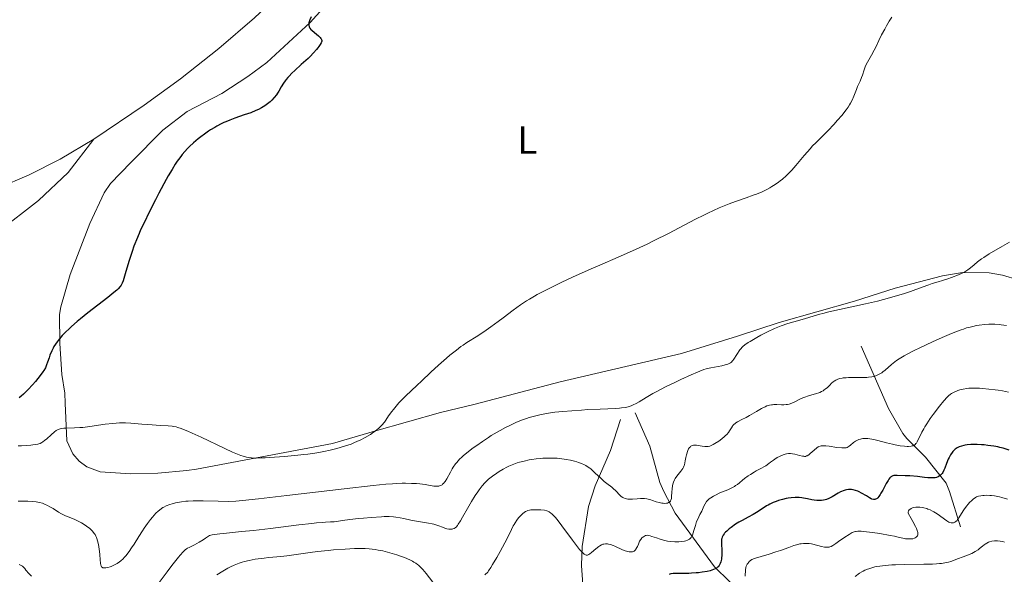
# Model space of a CAD drawing. Units: metres. Extents: x 622261 to 629234, y 4660096 to 4664845.
# Drawn here: x 622546 to 622798, y 4660308 to 4660449 of the extents above; entities that cross this region are included whole.
import ezdxf
from ezdxf.enums import TextEntityAlignment as Align

# ---------------------------------------------------------------- set-up
doc = ezdxf.new("R2010")
doc.units = ezdxf.units.M
doc.header["$MEASUREMENT"] = 0
doc.linetypes.add('DGN Style 3', pattern=[467.51768, 333.9412, -133.57648])
for name, color, linetype, lineweight in [('Entidades rústicas y varios', 7, 'Continuous', 0), ('Hidrografía', 7, 'Continuous', 0), ('Relieve y altimetría', 7, 'Continuous', 0)]:
    doc.layers.add(name, color=color, linetype=linetype, lineweight=lineweight)
doc.styles.add('Style-arialn', font='arialn.shx', dxfattribs={"bigfont": 'arialnbig.shx'})

msp = doc.modelspace()

# ---------------------------------------------------------------- linework, layer by layer
at = {"layer": 'Entidades rústicas y varios', "color": 92, "linetype": 'Continuous', "lineweight": 0}
for points in [[(622715.33, 4660364.24, 308.2), (622684.34, 4660356.98, 307.13), (622662.65, 4660351.28, 306.93), (622653.82, 4660349.16, 305.9), (622636.98, 4660344.46, 305.26), (622626.25, 4660341.32, 304.87), (622591.58, 4660334.75, 306.36), (622589.12, 4660334.35, 306.3), (622581.73, 4660333.68, 306.56), (622574.8, 4660333.54, 306.82), (622567.02, 4660334.03, 306.89), (622563.57, 4660335.3, 306.63), (622561.59, 4660336.75, 306.27), (622559.98, 4660338.6, 305.97), (622558.44, 4660341.93, 305.55), (622558.04, 4660351.58, 303.47), (622558, 4660354.08, 302.94), (622557.21, 4660358.88, 301.59), (622556.71, 4660366.81, 300.15), (622556.61, 4660374.2, 299.32), (622556.91, 4660376.11, 299.12), (622559.33, 4660384.37, 298.6), (622564.32, 4660397.41, 298.43), (622568.02, 4660405.18, 298.44), (622569.6, 4660407.57, 298.41), (622574.8, 4660412.99, 298.63), (622583.01, 4660421.16, 298.32), (622589.15, 4660425.92, 297.77), (622598.01, 4660430.57, 299.1), (622604.66, 4660434.91, 299.48), (622609.47, 4660438.5, 299.6), (622620.56, 4660448.64, 299.78), (622630.21, 4660459.36, 300.55)], [(622801.17, 4660382.99, 311.38), (622797.2, 4660384.21, 311.33), (622793.82, 4660384.81, 311.21), (622786.96, 4660384.9, 310.26), (622781.89, 4660384.01, 309.73), (622769.8, 4660380.86, 309.64), (622759.45, 4660377.59, 310.01), (622740.19, 4660372.15, 309.48), (622729.61, 4660368.65, 309.07), (622715.33, 4660364.24, 308.2)]]:
    msp.add_polyline3d(points, dxfattribs=at)
at = {"layer": 'Hidrografía', "color": 142, "linetype": 'DGN Style 3', "lineweight": 13}
for points in [[(622565.35, 4660418.92, 296.37), (622578.25, 4660427.57, 296.55), (622587.46, 4660434.28, 296.67), (622597.26, 4660442.02, 296.68), (622606.39, 4660449.84, 296.6), (622613.61, 4660456.77, 296.45), (622617.74, 4660461.33, 296.41), (622626.49, 4660472.33, 296.41), (622635.57, 4660483.09, 296.38), (622636.99, 4660485.15, 296.39), (622640.12, 4660491.88, 301.82)], [(622411.97, 4660358.83, 294.74), (622415.88, 4660355.51, 294.74), (622418.04, 4660354.24, 294.74), (622420.41, 4660353.47, 294.97), (622435.59, 4660351.2, 294.98), (622438.12, 4660351.24, 294.98), (622443.14, 4660352.44, 294.98), (622467.22, 4660363.9, 295.45), (622484.77, 4660373.48, 295.45), (622494, 4660377.76, 295.2), (622501.07, 4660382.15, 295.24), (622515.12, 4660392.58, 295.42), (622520.78, 4660396.23, 295.47), (622535.06, 4660403.91, 295.45), (622548.84, 4660409.81, 296.06), (622556.74, 4660413.82, 296.24), (622565.35, 4660418.92, 296.37)], [(622522.52, 4660380.07, 296.52), (622527.8, 4660385.17, 296.28), (622551.24, 4660403.28, 296.41), (622558.81, 4660410.37, 296.41), (622565.35, 4660418.92, 296.37)], [(622786.48, 4660320.05, 329.69), (622783.7, 4660329.06, 324.93), (622782.79, 4660331.12, 323.92), (622777.59, 4660337.77, 321.11), (622772.77, 4660342.57, 317.89), (622771.77, 4660343.87, 317.3), (622768.15, 4660350.17, 315.39), (622761.14, 4660366.09, 311.58)], [(622736.82, 4660297.03, 335.89), (622723.7, 4660309.85, 324.64), (622713.67, 4660323.53, 316.69), (622710.77, 4660329, 314.44), (622709.77, 4660331.37, 314.44), (622707.22, 4660340.57, 311.39), (622703.51, 4660349.14, 309.67)], [(622705.1, 4660283.86, 334.94), (622703.4, 4660285.74, 334.46), (622702.21, 4660287.4, 333.09), (622701.44, 4660288.84, 330.86), (622700.28, 4660290.16, 329.25), (622698.55, 4660290.9, 329.22), (622695.11, 4660294, 327.36), (622693.7, 4660295.82, 326.36), (622691.47, 4660299.7, 324.04), (622690.72, 4660301.83, 322.96), (622690.09, 4660305.3, 321.8), (622689.75, 4660310.18, 320.6), (622689.94, 4660315.02, 319.42), (622691.55, 4660325.23, 316.3), (622693.28, 4660330.5, 314.79), (622697.17, 4660339.52, 312.82), (622699.73, 4660347.41, 309.67)]]:
    msp.add_polyline3d(points, dxfattribs=at)
at = {"layer": 'Relieve y altimetría', "color": 36, "linetype": 'Continuous', "lineweight": 30, "flags": 128}
for points, elevation in [([(622620.84, 4660450.13), (622620.49, 4660449.37), (622620.31, 4660448.84), (622620.25, 4660448.58), (622620.22, 4660448.2), (622620.25, 4660447.89), (622620.28, 4660447.74), (622620.34, 4660447.52), (622620.5, 4660447.21), (622620.77, 4660446.87), (622620.95, 4660446.69)], 300), ([(622620.95, 4660446.69), (622621.65, 4660446.08), (622622.69, 4660445.23), (622623.11, 4660444.83), (622623.31, 4660444.59), (622623.38, 4660444.47), (622623.46, 4660444.3), (622623.51, 4660444.06), (622623.5, 4660443.94), (622623.45, 4660443.68), (622623.37, 4660443.49), (622623.13, 4660443.06), (622622.78, 4660442.53), (622622.56, 4660442.23), (622622.16, 4660441.74), (622621.44, 4660440.92), (622620.55, 4660440), (622620.04, 4660439.51), (622618.29, 4660437.92), (622616.66, 4660436.45), (622615.89, 4660435.72), (622615.19, 4660435), (622614.87, 4660434.65), (622614.45, 4660434.14), (622614.19, 4660433.81), (622613.75, 4660433.18), (622613.2, 4660432.27), (622612.56, 4660431.16), (622612.23, 4660430.63), (622611.97, 4660430.25), (622611.4, 4660429.52), (622610.77, 4660428.84), (622610.32, 4660428.42), (622610.01, 4660428.15), (622609.36, 4660427.65), (622608.99, 4660427.39), (622608.19, 4660426.91), (622607.34, 4660426.46), (622606.74, 4660426.19), (622605.41, 4660425.66), (622603.72, 4660425.07), (622601.31, 4660424.24), (622600.11, 4660423.79), (622599.07, 4660423.36), (622598.57, 4660423.14), (622597.82, 4660422.78), (622596.73, 4660422.21), (622596.2, 4660421.91), (622595.15, 4660421.26), (622594.63, 4660420.92), (622593.62, 4660420.2), (622592.64, 4660419.46), (622592.01, 4660418.96), (622590.84, 4660417.96), (622589.79, 4660416.99), (622589.31, 4660416.5), (622588.6, 4660415.75), (622587.92, 4660414.95), (622587.58, 4660414.52), (622586.97, 4660413.71), (622586.65, 4660413.26), (622586.15, 4660412.52), (622585.33, 4660411.2), (622584.37, 4660409.56), (622583.83, 4660408.6), (622581.99, 4660405.15), (622581.11, 4660403.47), (622579.4, 4660400.09), (622578.26, 4660397.76), (622577.31, 4660395.76), (622576.91, 4660394.87), (622576.22, 4660393.24), (622575.82, 4660392.23), (622575.57, 4660391.57), (622575.11, 4660390.26), (622574.39, 4660387.97), (622573.56, 4660385.12), (622573.23, 4660383.98), (622572.82, 4660382.74), (622572.58, 4660382.17), (622572.42, 4660381.86), (622572.31, 4660381.67), (622572.06, 4660381.31), (622571.55, 4660380.74), (622571.2, 4660380.41), (622570.5, 4660379.79), (622568.92, 4660378.51), (622563.84, 4660374.58), (622562, 4660373.11), (622561.12, 4660372.38), (622559.69, 4660371.14), (622559.04, 4660370.54), (622558.14, 4660369.67), (622557.32, 4660368.82), (622556.95, 4660368.41), (622556.28, 4660367.59), (622555.98, 4660367.19), (622555.56, 4660366.6), (622555.2, 4660366.01), (622554.99, 4660365.63), (622554.62, 4660364.88)], 300), ([(622554.62, 4660364.88), (622554.18, 4660363.81), (622553.94, 4660363.15), (622553.56, 4660361.99), (622553.33, 4660361.35), (622553.21, 4660361.05), (622553, 4660360.61), (622552.6, 4660359.92), (622552.35, 4660359.54), (622551.69, 4660358.64), (622550.46, 4660357.12), (622549.74, 4660356.28), (622548.59, 4660355.02), (622547.8, 4660354.23), (622547.42, 4660353.87), (622546.85, 4660353.38), (622546.3, 4660352.96)], 300), ([(622798.9, 4660339.61), (622797.35, 4660340.08), (622796.56, 4660340.27), (622796.04, 4660340.39), (622794.99, 4660340.59), (622793.47, 4660340.81), (622792.5, 4660340.92), (622791.88, 4660340.96), (622790.73, 4660341.02), (622790.14, 4660341.03), (622789.08, 4660341), (622788.17, 4660340.92), (622787.64, 4660340.84), (622787.31, 4660340.78), (622786.71, 4660340.62), (622786.18, 4660340.43), (622785.94, 4660340.32), (622785.61, 4660340.14), (622785.15, 4660339.82), (622784.94, 4660339.63), (622784.53, 4660339.2), (622784.34, 4660338.95), (622783.96, 4660338.38), (622783.6, 4660337.74), (622783.37, 4660337.26), (622782.92, 4660336.19), (622782.48, 4660335.02), (622782.23, 4660334.44), (622781.94, 4660333.9), (622781.77, 4660333.65), (622781.52, 4660333.34), (622781.38, 4660333.21), (622781.15, 4660333.02), (622780.77, 4660332.79), (622780.33, 4660332.63), (622780.01, 4660332.56), (622779.78, 4660332.53), (622779.3, 4660332.49), (622778.92, 4660332.48), (622778.12, 4660332.52), (622777.27, 4660332.6), (622775.51, 4660332.82), (622773.54, 4660333), (622772.33, 4660333.07), (622770.36, 4660333.12), (622769.75, 4660333.11), (622769.5, 4660333.08), (622769.18, 4660333.01), (622768.9, 4660332.89), (622768.78, 4660332.81), (622768.59, 4660332.65), (622768.47, 4660332.52), (622768.22, 4660332.18), (622768.01, 4660331.86), (622767.56, 4660331.1), (622766.63, 4660329.38), (622766.2, 4660328.62), (622766.01, 4660328.3), (622765.68, 4660327.79), (622765.38, 4660327.43), (622765.19, 4660327.27), (622765.07, 4660327.18), (622764.83, 4660327.06), (622764.59, 4660327), (622764.46, 4660326.99), (622764.25, 4660327.01), (622763.9, 4660327.1), (622763.71, 4660327.18), (622763.27, 4660327.4), (622762.47, 4660327.89), (622761.25, 4660328.64), (622760.61, 4660328.97), (622760.3, 4660329.11), (622759.68, 4660329.33), (622759.08, 4660329.47), (622758.68, 4660329.53), (622758.43, 4660329.54), (622757.92, 4660329.54), (622757.37, 4660329.47), (622757.1, 4660329.41), (622756.54, 4660329.23), (622756.15, 4660329.07), (622755.88, 4660328.94), (622755.29, 4660328.62), (622753.76, 4660327.7)], 325), ([(622753.76, 4660327.7), (622752.9, 4660327.26), (622752.3, 4660327.02), (622751.99, 4660326.92), (622751.53, 4660326.8), (622751.06, 4660326.74), (622750.75, 4660326.72), (622750.12, 4660326.73), (622749.81, 4660326.75), (622749.19, 4660326.83), (622748.58, 4660326.94), (622747.45, 4660327.18), (622746.44, 4660327.37), (622745.97, 4660327.43), (622745.29, 4660327.5), (622744.62, 4660327.52), (622744.29, 4660327.52), (622743.25, 4660327.44), (622742.53, 4660327.34), (622742.04, 4660327.25), (622741.04, 4660327.02), (622740.01, 4660326.71), (622739.48, 4660326.52), (622738.67, 4660326.19), (622737.84, 4660325.8), (622737.42, 4660325.58), (622737, 4660325.34), (622736.14, 4660324.81), (622734.41, 4660323.71), (622733.57, 4660323.19), (622732.35, 4660322.52), (622730.75, 4660321.68), (622729.92, 4660321.21), (622729.09, 4660320.68), (622728, 4660319.89), (622727.49, 4660319.49), (622726.83, 4660318.91), (622726.54, 4660318.64), (622726.3, 4660318.37), (622726.16, 4660318.2), (622725.93, 4660317.88), (622725.83, 4660317.72), (622725.68, 4660317.4), (622725.58, 4660317.08), (622725.53, 4660316.86), (622725.48, 4660316.38), (622725.47, 4660316.09), (622725.49, 4660315.48), (622725.58, 4660314.17), (622725.61, 4660313.54), (622725.6, 4660312.68), (622725.55, 4660312.14), (622725.5, 4660311.8), (622725.35, 4660311.13), (622725.2, 4660310.69), (622725.11, 4660310.47), (622724.92, 4660310.15), (622724.67, 4660309.85), (622724.51, 4660309.7), (622724.12, 4660309.43), (622723.89, 4660309.3), (622723.48, 4660309.11), (622723, 4660308.95), (622722.65, 4660308.84), (622721.87, 4660308.66), (622720.57, 4660308.43), (622719.66, 4660308.32), (622719.04, 4660308.25), (622717.84, 4660308.17), (622717.19, 4660308.14), (622715.97, 4660308.12), (622713.95, 4660308.12), (622713.18, 4660308.08), (622712.57, 4660308), (622712.32, 4660307.93), (622712.17, 4660307.87)], 325)]:
    msp.add_lwpolyline(points, dxfattribs=dict(at, elevation=elevation))
at = {"layer": 'Relieve y altimetría', "color": 36, "linetype": 'Continuous', "lineweight": 0, "flags": 128}
for points, elevation in [([(622768.94, 4660450.06), (622768.25, 4660448.96), (622767.57, 4660447.78), (622767.14, 4660446.99), (622766.36, 4660445.49), (622765.66, 4660444.05), (622764.88, 4660442.4), (622764.46, 4660441.59), (622763.74, 4660440.31), (622762.76, 4660438.57), (622762.35, 4660437.74), (622762.18, 4660437.35), (622761.91, 4660436.61), (622761.48, 4660435.26), (622761.26, 4660434.62), (622760.85, 4660433.68), (622760.23, 4660432.34), (622759.92, 4660431.6), (622759.27, 4660429.85), (622758.81, 4660428.83), (622758.42, 4660428.08), (622758.19, 4660427.69), (622757.8, 4660427.07), (622757.34, 4660426.42), (622757, 4660425.97), (622756.26, 4660425.05), (622755.05, 4660423.65), (622754.22, 4660422.73), (622752.61, 4660421.05), (622749.62, 4660418.06), (622748.68, 4660417.08), (622748.18, 4660416.54), (622746.62, 4660414.73), (622744.44, 4660412.17), (622743.41, 4660411), (622742.91, 4660410.48), (622741.97, 4660409.55), (622741.06, 4660408.74), (622740.46, 4660408.25), (622740.05, 4660407.94), (622739.21, 4660407.36), (622738.33, 4660406.79)], 305), ([(622738.33, 4660406.79), (622737.86, 4660406.51), (622737.11, 4660406.1), (622735.86, 4660405.49), (622734.42, 4660404.88), (622733.62, 4660404.58), (622731.83, 4660403.95), (622729.04, 4660402.99), (622727.47, 4660402.42), (622725.77, 4660401.74), (622724.88, 4660401.37), (622723.47, 4660400.74), (622722, 4660400.04), (622720.98, 4660399.54), (622718.85, 4660398.46), (622711.98, 4660394.86), (622708.35, 4660393.03), (622706.51, 4660392.15), (622702.83, 4660390.45), (622699.18, 4660388.83), (622694.46, 4660386.79), (622692.22, 4660385.8), (622687.52, 4660383.69), (622684.74, 4660382.39), (622683.06, 4660381.58), (622680.2, 4660380.16), (622678.5, 4660379.28), (622677.78, 4660378.88), (622676.49, 4660378.13), (622675.72, 4660377.65), (622674.22, 4660376.63), (622672.39, 4660375.29), (622669.81, 4660373.34), (622668.51, 4660372.38), (622666.65, 4660371.02), (622665.47, 4660370.2), (622663.33, 4660368.78), (622660.55, 4660367.02), (622659.57, 4660366.36), (622659.04, 4660365.98), (622657.89, 4660365.12), (622656.2, 4660363.77), (622655.32, 4660363.04), (622653.32, 4660361.3), (622651.39, 4660359.51), (622648.97, 4660357.2), (622647.84, 4660356.14), (622644.88, 4660353.38), (622644.02, 4660352.54), (622643.61, 4660352.11), (622643.22, 4660351.69), (622642.48, 4660350.83), (622641.79, 4660349.97), (622641.37, 4660349.4), (622640.59, 4660348.3), (622639.88, 4660347.25), (622639.51, 4660346.74), (622638.88, 4660345.98), (622638.38, 4660345.47), (622638.11, 4660345.21), (622637.64, 4660344.82), (622637.12, 4660344.42), (622636.75, 4660344.15), (622635.93, 4660343.61), (622634.59, 4660342.83), (622633.32, 4660342.17), (622632.67, 4660341.86), (622631.71, 4660341.44), (622630.99, 4660341.15), (622629.59, 4660340.65), (622628.24, 4660340.24), (622627.36, 4660340), (622625.68, 4660339.58), (622624.04, 4660339.22), (622623.18, 4660339.05), (622621.72, 4660338.8), (622619.97, 4660338.56), (622618.96, 4660338.44), (622617.43, 4660338.27), (622614.03, 4660337.96), (622611.44, 4660337.76), (622609.06, 4660337.62), (622608.02, 4660337.58), (622606.82, 4660337.56), (622606.3, 4660337.57), (622605.58, 4660337.6), (622604.71, 4660337.71), (622604.3, 4660337.79), (622603.46, 4660338.01), (622602.88, 4660338.21), (622601.58, 4660338.73), (622600.72, 4660339.11), (622598.79, 4660340.01), (622592.76, 4660342.91), (622590.5, 4660343.95), (622589.35, 4660344.45), (622588.71, 4660344.72), (622587.66, 4660345.12), (622586.82, 4660345.39), (622586.41, 4660345.5), (622585.72, 4660345.62)], 305), ([(622798.98, 4660392.62), (622797.17, 4660391.57), (622793.82, 4660389.63), (622792.42, 4660388.76), (622791.81, 4660388.35), (622790.78, 4660387.58), (622789.94, 4660386.89), (622789.05, 4660386.11), (622788.66, 4660385.79), (622788.39, 4660385.58), (622787.86, 4660385.22), (622787.31, 4660384.92), (622786.92, 4660384.73), (622785.99, 4660384.34), (622784.2, 4660383.65), (622783.24, 4660383.3), (622781.88, 4660382.84), (622780.76, 4660382.51), (622779.28, 4660382.07), (622778.38, 4660381.76), (622776.67, 4660381.13), (622773.69, 4660380.05), (622771.92, 4660379.46), (622770.98, 4660379.16), (622768.96, 4660378.57), (622766.82, 4660377.99), (622765.34, 4660377.61), (622762.26, 4660376.87), (622758.74, 4660376.1), (622754.38, 4660375.17), (622752.52, 4660374.75), (622751.71, 4660374.55), (622750.29, 4660374.18), (622746.67, 4660373.11), (622743.93, 4660372.34), (622742.4, 4660371.86), (622740.76, 4660371.28), (622739.91, 4660370.94), (622739.04, 4660370.57), (622737.28, 4660369.75), (622735.58, 4660368.89), (622734.54, 4660368.33), (622732.79, 4660367.32), (622732.28, 4660367), (622731.49, 4660366.46), (622730.94, 4660366.01), (622730.67, 4660365.73), (622730.51, 4660365.55), (622730.21, 4660365.15), (622728.68, 4660362.79), (622728.41, 4660362.42), (622728.27, 4660362.26), (622728.05, 4660362.04), (622727.8, 4660361.85), (622727.66, 4660361.77), (622727.33, 4660361.6), (622727.14, 4660361.53), (622726.83, 4660361.42), (622726.46, 4660361.32), (622725.62, 4660361.12), (622722.78, 4660360.58), (622721.63, 4660360.3), (622721.03, 4660360.12), (622719.98, 4660359.74), (622719.35, 4660359.49), (622717.81, 4660358.83), (622715.09, 4660357.6), (622713.56, 4660356.87), (622711.21, 4660355.72), (622708.99, 4660354.57), (622708, 4660354.03), (622706.31, 4660353.04), (622704.52, 4660351.93), (622703.74, 4660351.48), (622702.98, 4660351.1), (622702.6, 4660350.94), (622702.01, 4660350.73), (622701.38, 4660350.57), (622700.95, 4660350.48), (622700.01, 4660350.34), (622699.51, 4660350.29), (622698.44, 4660350.21), (622694.58, 4660350.07), (622691.44, 4660349.92), (622689.79, 4660349.82), (622687.32, 4660349.64), (622685.02, 4660349.44), (622683.97, 4660349.34), (622683.02, 4660349.23), (622681.37, 4660349), (622680, 4660348.76), (622679.19, 4660348.6), (622677.76, 4660348.25), (622676.42, 4660347.87), (622675.76, 4660347.65), (622674.73, 4660347.29), (622673.63, 4660346.85), (622673.05, 4660346.6), (622671.35, 4660345.81), (622670.44, 4660345.35), (622669.01, 4660344.59)], 310), ([(622798.24, 4660371.34), (622796.9, 4660371.56), (622796.31, 4660371.64), (622795.22, 4660371.72), (622794.27, 4660371.73), (622793.7, 4660371.71), (622792.66, 4660371.62), (622791.25, 4660371.46), (622790.58, 4660371.35), (622789.59, 4660371.16), (622788.58, 4660370.9), (622788.05, 4660370.75), (622787.22, 4660370.48), (622786.62, 4660370.27), (622785.32, 4660369.78), (622784.23, 4660369.34), (622781.83, 4660368.33), (622779.3, 4660367.21), (622776.07, 4660365.7), (622774.64, 4660365), (622772.85, 4660364.08), (622772.1, 4660363.66), (622770.83, 4660362.9), (622770.12, 4660362.42), (622769.69, 4660362.11), (622768.91, 4660361.47), (622767.27, 4660359.99), (622766.7, 4660359.53), (622766.4, 4660359.32), (622765.77, 4660358.93), (622765.43, 4660358.76), (622764.88, 4660358.55), (622764.3, 4660358.38), (622763.89, 4660358.29), (622763.03, 4660358.17), (622762.59, 4660358.13), (622761.7, 4660358.08), (622760.83, 4660358.07), (622759.2, 4660358.09), (622757.87, 4660358.09), (622757.31, 4660358.06), (622756.58, 4660358), (622756.26, 4660357.96), (622755.67, 4660357.84), (622755.2, 4660357.71), (622754.98, 4660357.62), (622754.66, 4660357.47), (622754.21, 4660357.2), (622753.99, 4660357.04), (622753.55, 4660356.65), (622753.11, 4660356.19), (622752.45, 4660355.51), (622752.07, 4660355.18), (622751.64, 4660354.86), (622751.41, 4660354.71), (622751.04, 4660354.5), (622750.62, 4660354.32), (622750.33, 4660354.21), (622749.72, 4660354.01), (622747.73, 4660353.45), (622746.74, 4660353.11), (622746.27, 4660352.92), (622745.36, 4660352.48), (622744.2, 4660351.9), (622743.63, 4660351.64), (622743.05, 4660351.43), (622742.76, 4660351.35), (622742.31, 4660351.26), (622742.01, 4660351.22), (622741.41, 4660351.18), (622740.81, 4660351.17), (622739.65, 4660351.2), (622738.85, 4660351.2), (622738.48, 4660351.17), (622738.24, 4660351.14), (622737.78, 4660351.05), (622737.11, 4660350.85), (622736.66, 4660350.66), (622735.69, 4660350.18), (622734.43, 4660349.46)], 315), ([(622798.71, 4660354.37), (622797.23, 4660354.67), (622796.1, 4660354.85), (622795.3, 4660354.97), (622793.68, 4660355.17), (622792.09, 4660355.32), (622791.31, 4660355.38), (622790.19, 4660355.42), (622789.12, 4660355.4), (622788.61, 4660355.37), (622788.11, 4660355.32), (622787.17, 4660355.16), (622786.3, 4660354.95), (622785.77, 4660354.78), (622785.44, 4660354.66), (622784.83, 4660354.39), (622784.23, 4660354.06), (622783.96, 4660353.87), (622783.42, 4660353.43), (622783.05, 4660353.08), (622782.23, 4660352.16), (622781.11, 4660350.77), (622779.51, 4660348.65), (622778.78, 4660347.63), (622777.88, 4660346.28), (622777.39, 4660345.51), (622777.11, 4660345.03), (622776.62, 4660344.14), (622775.44, 4660341.71), (622775.24, 4660341.38), (622775.13, 4660341.24), (622774.96, 4660341.05), (622774.74, 4660340.89), (622774.62, 4660340.82), (622774.33, 4660340.71), (622774.16, 4660340.67), (622773.86, 4660340.61), (622773.23, 4660340.55), (622772.85, 4660340.54), (622772.22, 4660340.57), (622771.11, 4660340.68), (622769.82, 4660340.91), (622769.11, 4660341.07), (622767.57, 4660341.48), (622765.41, 4660342.07), (622764.35, 4660342.32), (622763.34, 4660342.5), (622762.86, 4660342.56), (622762.18, 4660342.58), (622761.57, 4660342.54), (622761.19, 4660342.47), (622760.96, 4660342.42), (622760.52, 4660342.27), (622760.21, 4660342.14), (622759.67, 4660341.84), (622759.2, 4660341.52), (622758.45, 4660340.89), (622758.05, 4660340.57), (622757.86, 4660340.44), (622757.58, 4660340.3), (622757.29, 4660340.2), (622757.13, 4660340.17), (622756.86, 4660340.14), (622756.22, 4660340.14), (622754.91, 4660340.29), (622752.96, 4660340.56), (622752.1, 4660340.66), (622751.42, 4660340.69), (622751.14, 4660340.67), (622750.96, 4660340.65), (622750.65, 4660340.59), (622750.36, 4660340.48), (622750.18, 4660340.39), (622749.8, 4660340.14)], 320), ([(622734.43, 4660349.46), (622732.66, 4660348.42), (622731.82, 4660347.94), (622730.73, 4660347.37), (622729.6, 4660346.78), (622729.17, 4660346.53), (622728.99, 4660346.41), (622728.68, 4660346.16), (622728.43, 4660345.91), (622728.28, 4660345.72), (622728.02, 4660345.31), (622727.58, 4660344.54), (622727.26, 4660344.08), (622726.84, 4660343.58), (622726.57, 4660343.31), (622726.27, 4660343.03), (622725.57, 4660342.46), (622724.8, 4660341.9), (622723.79, 4660341.26), (622723.34, 4660341), (622723.04, 4660340.85), (622722.52, 4660340.64), (622722.08, 4660340.54), (622721.8, 4660340.52), (622721.25, 4660340.54), (622720.56, 4660340.64), (622719.59, 4660340.8), (622719.14, 4660340.85), (622718.59, 4660340.86), (622718.35, 4660340.83), (622718.01, 4660340.73), (622717.7, 4660340.56), (622717.56, 4660340.44), (622717.37, 4660340.24), (622717.13, 4660339.91), (622717.03, 4660339.72), (622716.81, 4660339.24), (622716.63, 4660338.68), (622716.55, 4660338.38), (622716.43, 4660337.74), (622716.28, 4660336.82), (622716.17, 4660336.34), (622716.04, 4660335.87), (622715.95, 4660335.63), (622715.79, 4660335.27), (622715.6, 4660334.92), (622715.15, 4660334.23), (622714.14, 4660332.92), (622713.7, 4660332.31), (622713.52, 4660332.02), (622713.24, 4660331.45), (622713.06, 4660330.89), (622712.97, 4660330.52), (622712.88, 4660329.75), (622712.84, 4660328.86), (622712.79, 4660327.72), (622712.72, 4660327.24), (622712.6, 4660326.84), (622712.52, 4660326.68), (622712.46, 4660326.58), (622712.31, 4660326.41), (622712.14, 4660326.27), (622712.01, 4660326.2), (622711.7, 4660326.09), (622711.51, 4660326.05), (622711.07, 4660326.01), (622710.6, 4660326.03), (622710.27, 4660326.06), (622709.6, 4660326.19), (622708.87, 4660326.41), (622707.93, 4660326.75), (622707.46, 4660326.91), (622706.81, 4660327.09), (622706.46, 4660327.17), (622705.88, 4660327.24), (622705.21, 4660327.26), (622704.83, 4660327.24), (622703.99, 4660327.18), (622702.77, 4660327.09), (622702.15, 4660327.08), (622701.57, 4660327.11), (622701.29, 4660327.15), (622700.9, 4660327.24), (622700.54, 4660327.38), (622700.32, 4660327.5), (622699.92, 4660327.77), (622699.73, 4660327.93), (622699.38, 4660328.27), (622698.7, 4660329), (622698.36, 4660329.36), (622698.08, 4660329.61), (622697.5, 4660330.1), (622696.24, 4660331.06), (622695.58, 4660331.58), (622694.6, 4660332.49), (622693.31, 4660333.75), (622692.69, 4660334.33), (622692.16, 4660334.78), (622691.9, 4660334.98), (622691.49, 4660335.27), (622690.86, 4660335.65)], 315), ([(622585.72, 4660345.62), (622585.32, 4660345.67), (622584.34, 4660345.77), (622582.34, 4660345.9), (622579.18, 4660346.1), (622577.62, 4660346.22), (622574.83, 4660346.47), (622573.43, 4660346.54), (622572.44, 4660346.55), (622571.92, 4660346.53), (622571.08, 4660346.49), (622570.19, 4660346.41), (622568.26, 4660346.18), (622564.32, 4660345.61), (622562.55, 4660345.39), (622561.77, 4660345.32), (622560.42, 4660345.24), (622558.41, 4660345.21), (622557.68, 4660345.19), (622557.07, 4660345.11), (622556.79, 4660345.05), (622556.29, 4660344.87), (622555.97, 4660344.7), (622555.76, 4660344.56), (622555.32, 4660344.24), (622554.49, 4660343.52), (622553.35, 4660342.47), (622552.82, 4660342.02), (622552.34, 4660341.67), (622552.11, 4660341.53), (622551.65, 4660341.31), (622551.32, 4660341.2), (622551.08, 4660341.13), (622550.55, 4660341.02), (622549.85, 4660340.91), (622549.32, 4660340.85), (622548.2, 4660340.76), (622546.91, 4660340.7), (622546.09, 4660340.7)], 305), ([(622669.01, 4660344.59), (622667.53, 4660343.74), (622666.78, 4660343.28), (622666.03, 4660342.81), (622664.52, 4660341.82), (622663.08, 4660340.81), (622662.17, 4660340.14), (622660.54, 4660338.88), (622659.63, 4660338.12), (622659.23, 4660337.76), (622658.68, 4660337.24), (622657.97, 4660336.47), (622657.66, 4660336.08), (622657.09, 4660335.27), (622656.83, 4660334.84), (622656.33, 4660333.96), (622655.44, 4660332.28), (622655.01, 4660331.6), (622654.79, 4660331.32), (622654.65, 4660331.16), (622654.36, 4660330.88), (622654.21, 4660330.77), (622653.91, 4660330.6), (622653.6, 4660330.47), (622653.38, 4660330.42), (622652.94, 4660330.37), (622652.69, 4660330.37), (622652.13, 4660330.43), (622649.91, 4660330.81), (622648.52, 4660330.97), (622647.72, 4660331.04), (622646.38, 4660331.1), (622644.88, 4660331.13), (622644.06, 4660331.12), (622642.47, 4660331.06), (622641.54, 4660331), (622639.89, 4660330.87), (622636.63, 4660330.56), (622629.2, 4660329.73), (622614.61, 4660328.01), (622607.35, 4660327.19), (622603.28, 4660326.77), (622601.6, 4660326.61), (622599.64, 4660326.46), (622597.12, 4660326.55), (622593.27, 4660326.64), (622590.69, 4660326.64), (622589.48, 4660326.6), (622588.83, 4660326.55), (622587.77, 4660326.43), (622587.24, 4660326.34), (622586.24, 4660326.13), (622585.34, 4660325.89), (622584.79, 4660325.71), (622583.82, 4660325.34), (622583.27, 4660325.08), (622583.01, 4660324.94), (622582.64, 4660324.71), (622582.1, 4660324.3), (622581.82, 4660324.06), (622581.23, 4660323.49), (622580.33, 4660322.49), (622579.84, 4660321.89), (622579.05, 4660320.86), (622578.21, 4660319.67), (622577.77, 4660319.01), (622576.87, 4660317.59), (622575.63, 4660315.61), (622575.01, 4660314.65), (622574.38, 4660313.75), (622574.07, 4660313.32), (622573.6, 4660312.74), (622573.13, 4660312.22), (622572.83, 4660311.9), (622572.23, 4660311.36), (622571.93, 4660311.12), (622571.36, 4660310.71), (622570.81, 4660310.39), (622570.47, 4660310.21), (622569.82, 4660309.92), (622569.5, 4660309.8), (622568.91, 4660309.63), (622568.41, 4660309.54), (622568.13, 4660309.53), (622567.96, 4660309.54), (622567.68, 4660309.6), (622567.55, 4660309.66), (622567.34, 4660309.82), (622567.2, 4660310.06), (622567.13, 4660310.27), (622567.04, 4660310.79), (622566.97, 4660311.57), (622566.88, 4660312.93), (622566.81, 4660313.73), (622566.66, 4660314.92), (622566.54, 4660315.53), (622566.33, 4660316.44), (622566.14, 4660317.01), (622566.04, 4660317.29), (622565.86, 4660317.68), (622565.67, 4660318.05)], 310), ([(622749.8, 4660340.14), (622749.11, 4660339.57), (622748.17, 4660338.73), (622747.75, 4660338.39), (622747.39, 4660338.16), (622747.23, 4660338.09), (622746.91, 4660338), (622746.68, 4660338), (622746.52, 4660338.01), (622746.15, 4660338.07), (622745.37, 4660338.25), (622744.19, 4660338.53), (622743.61, 4660338.64), (622743.13, 4660338.69), (622742.9, 4660338.7), (622742.56, 4660338.69), (622742.05, 4660338.62), (622741.78, 4660338.56), (622741.2, 4660338.38), (622740.61, 4660338.14), (622740.28, 4660337.98), (622739.73, 4660337.69), (622739.1, 4660337.29), (622738.75, 4660337.06), (622737.98, 4660336.49), (622737.55, 4660336.15), (622736.84, 4660335.57), (622735.24, 4660334.76), (622734.34, 4660334.28), (622733.81, 4660333.97), (622732.89, 4660333.41), (622732.31, 4660333.03), (622731.38, 4660332.35), (622730.89, 4660331.95), (622730.09, 4660331.27), (622729.55, 4660330.83), (622729.11, 4660330.53), (622728.8, 4660330.34), (622728.15, 4660329.98), (622727.12, 4660329.5), (622725.1, 4660328.66), (622723.94, 4660328.13), (622723.43, 4660327.86), (622722.75, 4660327.44), (622722.36, 4660327.13), (622722.18, 4660326.97), (622721.93, 4660326.72), (622721.71, 4660326.45), (622721.33, 4660325.88), (622721.01, 4660325.27), (622720.45, 4660324.04), (622720.01, 4660323.16), (622719.43, 4660321.99), (622719.17, 4660321.37), (622718.84, 4660320.38), (622718.47, 4660319.07), (622718.3, 4660318.5), (622718.07, 4660317.87), (622717.95, 4660317.62), (622717.74, 4660317.29), (622717.49, 4660317.01), (622717.35, 4660316.9), (622717.19, 4660316.79), (622716.83, 4660316.6), (622716.41, 4660316.45), (622716.09, 4660316.37), (622715.4, 4660316.26), (622714.62, 4660316.19), (622714.21, 4660316.17), (622713.57, 4660316.18), (622712.62, 4660316.24), (622711.69, 4660316.38), (622711.07, 4660316.52), (622710.67, 4660316.62), (622709.85, 4660316.86), (622708.92, 4660317.18), (622707.77, 4660317.59), (622707.28, 4660317.74), (622706.77, 4660317.85), (622706.55, 4660317.87), (622706.26, 4660317.84), (622706.12, 4660317.8), (622705.84, 4660317.68), (622705.57, 4660317.51), (622705.43, 4660317.4), (622705.22, 4660317.2), (622704.9, 4660316.83), (622704.6, 4660316.35), (622704.46, 4660316.07), (622704.29, 4660315.64), (622704.05, 4660315.03), (622703.91, 4660314.74), (622703.67, 4660314.33), (622703.53, 4660314.15), (622703.32, 4660313.94), (622703.2, 4660313.85), (622703, 4660313.74), (622702.77, 4660313.67), (622702.65, 4660313.65), (622702.24, 4660313.64), (622701.94, 4660313.67)], 320), ([(622690.86, 4660335.65), (622690.52, 4660335.83), (622689.78, 4660336.16), (622689.04, 4660336.44), (622688.64, 4660336.58), (622688.01, 4660336.77), (622686.99, 4660337.02), (622685.91, 4660337.23), (622685.34, 4660337.32), (622684.76, 4660337.39), (622683.57, 4660337.5), (622682.35, 4660337.55), (622681.54, 4660337.56), (622679.93, 4660337.5), (622679.35, 4660337.46), (622678.21, 4660337.34), (622677.13, 4660337.19), (622676.44, 4660337.08), (622675.15, 4660336.81), (622673.96, 4660336.52), (622673.39, 4660336.34), (622672.54, 4660336.04), (622671.67, 4660335.68), (622671.22, 4660335.46), (622670.75, 4660335.23), (622669.78, 4660334.7), (622668.82, 4660334.13), (622668.2, 4660333.74), (622667.08, 4660332.97), (622666.71, 4660332.7), (622666.07, 4660332.17), (622665.51, 4660331.65), (622665.16, 4660331.28), (622664.46, 4660330.46), (622663.71, 4660329.48), (622663.31, 4660328.93), (622662.68, 4660328.01), (622661.7, 4660326.46), (622660.69, 4660324.73), (622659.44, 4660322.5), (622658.92, 4660321.58), (622658.36, 4660320.67), (622658.13, 4660320.34), (622657.8, 4660319.97), (622657.64, 4660319.83), (622657.53, 4660319.76), (622657.29, 4660319.63), (622656.95, 4660319.51), (622656.76, 4660319.46), (622656.46, 4660319.43), (622655.97, 4660319.43), (622655.45, 4660319.52), (622655.17, 4660319.59), (622654.89, 4660319.68), (622654.29, 4660319.91), (622653.41, 4660320.27), (622652.92, 4660320.45), (622652.12, 4660320.7), (622651.68, 4660320.8), (622650.75, 4660320.97), (622648.74, 4660321.27), (622647.73, 4660321.43), (622646.27, 4660321.73), (622644.44, 4660322.15), (622643.56, 4660322.34), (622642.41, 4660322.52), (622641.79, 4660322.58), (622640.75, 4660322.63), (622639.48, 4660322.62), (622638.74, 4660322.59), (622636.1, 4660322.42), (622634.19, 4660322.26), (622632.93, 4660322.14), (622630.69, 4660321.89), (622628.85, 4660321.65), (622627.27, 4660321.41), (622626.66, 4660321.33), (622625.79, 4660321.26), (622624.48, 4660321.2), (622623.68, 4660321.16), (622622.19, 4660321.03), (622620.95, 4660320.89), (622617.65, 4660320.5), (622610.44, 4660319.59), (622606.09, 4660319.11), (622603.04, 4660318.81), (622599.21, 4660318.43), (622597.54, 4660318.24), (622596.14, 4660318.05), (622595.56, 4660317.95), (622594.87, 4660317.81), (622593.83, 4660317.1), (622593.23, 4660316.7), (622592.21, 4660316.07), (622591.08, 4660315.43), (622590.52, 4660315.15), (622589.71, 4660314.78), (622589.27, 4660314.55), (622589.05, 4660314.41), (622588.71, 4660314.16), (622588.12, 4660313.61)], 315), ([(622798.48, 4660327.11), (622797.06, 4660327.49), (622796.41, 4660327.65), (622795.13, 4660327.89), (622794.42, 4660327.99), (622793.99, 4660328.02), (622793.21, 4660328.06), (622792.5, 4660328.05), (622792.17, 4660328.03), (622791.71, 4660327.97), (622791.08, 4660327.84), (622790.57, 4660327.64), (622790.32, 4660327.52), (622789.95, 4660327.28), (622789.76, 4660327.13), (622789.36, 4660326.78), (622788.77, 4660326.19), (622788.47, 4660325.84), (622788, 4660325.28), (622787.34, 4660324.38), (622786.75, 4660323.44), (622786.07, 4660322.32), (622785.76, 4660321.87), (622785.61, 4660321.68), (622785.32, 4660321.39), (622785.04, 4660321.18), (622784.85, 4660321.09), (622784.73, 4660321.05), (622784.48, 4660321.01), (622784.21, 4660321.02), (622784.07, 4660321.04), (622783.76, 4660321.15), (622783.54, 4660321.25), (622783, 4660321.58), (622780.51, 4660323.33), (622779.72, 4660323.82), (622779.34, 4660324.03), (622778.76, 4660324.32), (622778.18, 4660324.57), (622777.88, 4660324.68), (622777.09, 4660324.91), (622776.69, 4660324.99), (622776.08, 4660325.06), (622775.44, 4660325.06), (622775.12, 4660325.03), (622774.54, 4660324.92), (622774.26, 4660324.84), (622773.88, 4660324.67), (622773.54, 4660324.45), (622773.4, 4660324.32), (622773.25, 4660324.13), (622773.2, 4660324.02), (622773.13, 4660323.84), (622773.09, 4660323.55), (622773.92, 4660322.15), (622774.36, 4660321.37), (622775.01, 4660320.1), (622775.24, 4660319.61), (622775.35, 4660319.32), (622775.52, 4660318.84), (622775.57, 4660318.65), (622775.62, 4660318.33), (622775.61, 4660318.09), (622775.58, 4660317.96), (622775.5, 4660317.76), (622775.41, 4660317.61), (622775.2, 4660317.38), (622774.96, 4660317.21), (622774.77, 4660317.13), (622774.34, 4660317), (622773.84, 4660316.93), (622773.57, 4660316.92), (622773.14, 4660316.92), (622772.48, 4660316.98), (622771.79, 4660317.11), (622770.54, 4660317.41), (622769.65, 4660317.6), (622768.53, 4660317.82), (622765.92, 4660318.28), (622764.02, 4660318.58), (622762.47, 4660318.78), (622761.62, 4660318.85), (622761.14, 4660318.88), (622760.32, 4660318.88), (622759.87, 4660318.84), (622759.66, 4660318.81), (622759.35, 4660318.73), (622758.88, 4660318.55), (622758.62, 4660318.42), (622758.05, 4660318.08)], 330), ([(622565.67, 4660318.05), (622565.52, 4660318.27), (622565.21, 4660318.69), (622565.05, 4660318.89), (622564.69, 4660319.25), (622564.31, 4660319.59), (622563.5, 4660320.21), (622562.65, 4660320.78), (622562.21, 4660321.05), (622561.54, 4660321.42), (622560.53, 4660321.92), (622559.52, 4660322.33), (622558.15, 4660322.86), (622557.46, 4660323.19), (622557.1, 4660323.37), (622556.39, 4660323.78), (622554.98, 4660324.66), (622554.3, 4660325.08), (622553.42, 4660325.56), (622552.98, 4660325.76), (622552.28, 4660326.02), (622551.51, 4660326.24), (622551.09, 4660326.32), (622550.64, 4660326.4), (622549.66, 4660326.51), (622548.56, 4660326.58), (622547.77, 4660326.61), (622546.04, 4660326.6)], 310), ([(622701.94, 4660313.67), (622701.29, 4660313.82), (622700.95, 4660313.93), (622700.25, 4660314.19), (622698.27, 4660315.07), (622697.87, 4660315.24), (622697.21, 4660315.48), (622696.69, 4660315.62), (622696.41, 4660315.67), (622695.92, 4660315.69), (622695.47, 4660315.63), (622695.24, 4660315.57), (622694.88, 4660315.42), (622694.47, 4660315.19), (622694.24, 4660315.03), (622693.47, 4660314.42), (622692.38, 4660313.5), (622691.88, 4660313.11), (622691.62, 4660312.93), (622691.5, 4660312.86), (622691.31, 4660312.79), (622691.11, 4660312.78), (622691.01, 4660312.79), (622690.79, 4660312.86), (622690.67, 4660312.93), (622690.47, 4660313.06), (622690.02, 4660313.46), (622689.75, 4660313.75), (622689.29, 4660314.28), (622688.75, 4660314.95), (622687.5, 4660316.61), (622684.79, 4660320.3), (622683.58, 4660321.86), (622683.08, 4660322.46), (622682.77, 4660322.8), (622682.23, 4660323.34), (622681.99, 4660323.54), (622681.56, 4660323.85), (622681.16, 4660324.05), (622680.91, 4660324.14), (622680.39, 4660324.24), (622679.44, 4660324.33), (622678.79, 4660324.36), (622677.63, 4660324.36), (622676.83, 4660324.32), (622676.53, 4660324.28), (622676.12, 4660324.18), (622675.73, 4660324.03), (622675.52, 4660323.92), (622675.18, 4660323.72), (622674.81, 4660323.43), (622674.62, 4660323.26), (622674.05, 4660322.68), (622673.75, 4660322.33), (622673.29, 4660321.72), (622672.83, 4660321.02), (622672.6, 4660320.64), (622672.37, 4660320.24), (622671.92, 4660319.35), (622670.88, 4660317.2), (622670.23, 4660315.9), (622669.03, 4660313.69), (622668.18, 4660312.19), (622667.12, 4660310.39), (622666.66, 4660309.65), (622666.1, 4660308.81), (622665.86, 4660308.49), (622665.71, 4660308.31), (622665.42, 4660308.01), (622665.12, 4660307.77)], 320), ([(622758.05, 4660318.08), (622756.97, 4660317.35), (622755.39, 4660316.24), (622754.68, 4660315.74), (622753.88, 4660315.23), (622753.52, 4660315.04), (622753.18, 4660314.91), (622753, 4660314.87), (622752.63, 4660314.81), (622752.44, 4660314.8), (622752.13, 4660314.81), (622751.79, 4660314.85), (622751.05, 4660314.99), (622748.77, 4660315.58), (622748.44, 4660315.65), (622747.86, 4660315.75), (622747.34, 4660315.8), (622747.03, 4660315.8), (622746.43, 4660315.78), (622745.84, 4660315.71), (622745.52, 4660315.65), (622744.99, 4660315.53), (622743.98, 4660315.23), (622742.67, 4660314.77), (622740.56, 4660314.02), (622739.41, 4660313.63), (622737.68, 4660313.09), (622735.59, 4660312.48), (622734.76, 4660312.23), (622733.87, 4660311.93), (622733.46, 4660311.77), (622733.25, 4660311.66), (622732.91, 4660311.44), (622732.58, 4660311.15), (622732.44, 4660311.01), (622732.19, 4660310.71), (622732.04, 4660310.46), (622731.87, 4660310.13), (622731.81, 4660309.95), (622731.73, 4660309.63), (622731.66, 4660309.05), (622731.56, 4660307.42)], 330), ([(622797.72, 4660316.14), (622797.29, 4660316.26), (622796.58, 4660316.39), (622795.94, 4660316.45), (622795.63, 4660316.46), (622795.17, 4660316.45), (622794.51, 4660316.36), (622793.92, 4660316.2), (622793.62, 4660316.09), (622793.18, 4660315.87), (622792.74, 4660315.6), (622792.52, 4660315.44), (622792.06, 4660315.07), (622791.37, 4660314.49), (622790.96, 4660314.19), (622790.24, 4660313.72), (622789.82, 4660313.48), (622789.35, 4660313.25), (622788.31, 4660312.81), (622787.2, 4660312.39)], 335), ([(622588.12, 4660313.61), (622587.39, 4660312.81), (622586.95, 4660312.28), (622585.31, 4660310.2), (622584.08, 4660308.58), (622581.8, 4660305.49)], 315), ([(622647.04, 4660311.05), (622646.7, 4660311.23), (622645.95, 4660311.6), (622644.61, 4660312.16), (622643.86, 4660312.45), (622642.68, 4660312.87), (622641.47, 4660313.26), (622640.86, 4660313.43), (622639.67, 4660313.74), (622639.09, 4660313.88), (622637.93, 4660314.11), (622637.17, 4660314.23), (622635.64, 4660314.41), (622634.6, 4660314.48), (622634.07, 4660314.5), (622633.23, 4660314.51), (622631.86, 4660314.49), (622629.46, 4660314.36), (622626.55, 4660314.13), (622625.17, 4660313.99), (622622.44, 4660313.7), (622620.56, 4660313.47), (622614.64, 4660312.61), (622613.1, 4660312.45), (622611.05, 4660312.29), (622609.97, 4660312.19), (622608.84, 4660312.06), (622607.29, 4660311.86), (622606.54, 4660311.74), (622604.96, 4660311.45), (622603.77, 4660311.18), (622603.22, 4660311.03), (622602.42, 4660310.76), (622602.02, 4660310.61), (622601.18, 4660310.24), (622600.25, 4660309.8), (622599.6, 4660309.46), (622598.24, 4660308.71), (622596.73, 4660307.79)], 320), ([(622549.45, 4660307.45), (622548.81, 4660308.13), (622548.06, 4660309.01), (622547.73, 4660309.4), (622547.33, 4660309.81), (622547.14, 4660309.97), (622546.84, 4660310.18), (622546.69, 4660310.27), (622546.36, 4660310.41)], 315), ([(622651.9, 4660305.91), (622650.12, 4660308.14), (622649.28, 4660309.12), (622648.55, 4660309.89), (622648.2, 4660310.21), (622647.97, 4660310.4), (622647.51, 4660310.74), (622647.04, 4660311.05)], 320), ([(622787.2, 4660312.39), (622785.76, 4660311.87), (622785.12, 4660311.64), (622784, 4660311.22), (622783.44, 4660311.04), (622782.81, 4660310.89), (622782.46, 4660310.82), (622781.64, 4660310.7), (622781.16, 4660310.65), (622780.34, 4660310.59), (622779.38, 4660310.54), (622777.15, 4660310.48), (622772.2, 4660310.4), (622769.93, 4660310.34), (622768.94, 4660310.29), (622767.24, 4660310.16), (622765.87, 4660309.99), (622765.11, 4660309.87), (622764.65, 4660309.78), (622763.85, 4660309.58), (622763.07, 4660309.35), (622762.72, 4660309.22), (622762.05, 4660308.94), (622761.62, 4660308.71), (622761.33, 4660308.55), (622760.74, 4660308.17), (622759.64, 4660307.39)], 335)]:
    msp.add_lwpolyline(points, dxfattribs=dict(at, elevation=elevation))

# ---------------------------------------------------------------- texts
at = {"layer": 'Entidades rústicas y varios', "color": 92, "linetype": 'Continuous', "lineweight": 0, "style": 'Style-arialn'}
msp.add_text('L', height=7, dxfattribs=at).set_placement((622675.95, 4660418.67, 303.37), align=Align.MIDDLE_CENTER)

doc.saveas('drawing.dxf')
